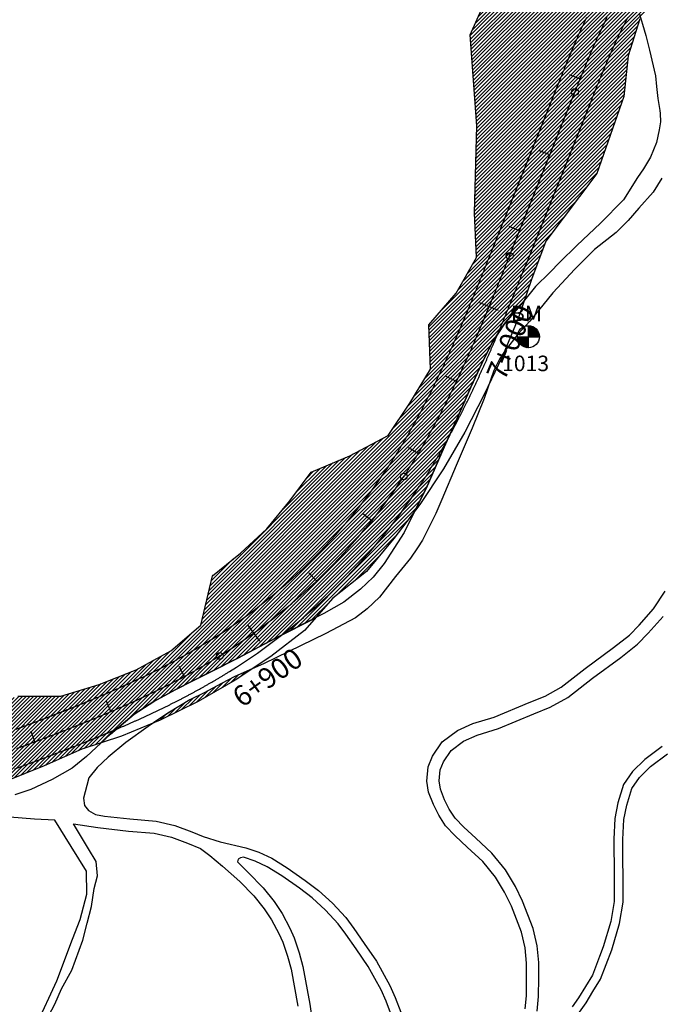
# Model space of a CAD drawing. Units: millimetres. Extents: x 713369 to 830260, y 8110030 to 8244032.
# Drawn here: x 758677 to 758834, y 8155282 to 8155523 of the extents above; entities that cross this region are included whole.
import ezdxf
from ezdxf.enums import TextEntityAlignment as Align

# ---------------------------------------------------------------- set-up
doc = ezdxf.new("R2010")
doc.units = ezdxf.units.MM
doc.header["$LTSCALE"] = 1.5
for name, color, linetype in [('1-Carretera Afirmada_', 35, 'Continuous'), ('1a-BM', 7, 'Continuous'), ('1a-Eje Final', 240, 'Continuous'), ('1a-Estacado', 7, 'Continuous'), ('1a-Progresiva-Estacado', 2, 'Continuous'), ('1a_Borde de via', 231, 'Continuous'), ('EXP_', 155, 'Continuous')]:
    doc.layers.add(name, color=color, linetype=linetype)
doc.styles.add('ROMANS', font='romans.shx', dxfattribs={"height": 0.65})
doc.styles.add('SIMPLEX', font='simplex.shx')
pattern_1 = [(45, (0, 0), (-0.449012806053, 0.449012806053), [])]

# ---------------------------------------------------------------- blocks, each defined once
blk = doc.blocks.new('EJE TOTAL_DEPURADO$0$cir')
at = {"color": 0, "linetype": 'ByBlock'}
blk.add_circle((0, 0), 0.00417, dxfattribs=at)
blk.add_point((0, 0), dxfattribs=at)
blk = doc.blocks.new('EJE TOTAL_DEPURADO$0$MINORTIC')
at = {"color": 0, "linetype": 'ByBlock'}
blk.add_lwpolyline([(0, 0), (0, 0.000692)], dxfattribs=at)
blk.add_point((0, 0), dxfattribs=at)
blk = doc.blocks.new('EJE TOTAL_DEPURADO$0$MAJORTIC')
at = {"color": 0, "linetype": 'ByBlock'}
blk.add_lwpolyline([(0, -0.000692), (0, 0.000692)], dxfattribs=at)
blk.add_point((0, 0), dxfattribs=at)

msp = doc.modelspace()

# ---------------------------------------------------------------- hatches: boundary and pattern name
at = {"layer": '1a-BM'}
h = msp.add_hatch(dxfattribs=at)
h.set_pattern_fill('ANSI31', color=242, scale=0.9, angle=-179.7226, style=0)
h.set_pattern_definition([(225.277379, (759684.09997, 8156349.21642), (0.079933692, -0.07916347), [])])
h.paths.add_polyline_path([(758801.64, 8155442.64), (758801.63, 8155445.34), (758798.93, 8155445.33, 0.414214)])
h.paths.add_polyline_path([(758801.62, 8155448.04), (758801.63, 8155445.34), (758804.33, 8155445.35, 0.414214)])
at = {"layer": 'EXP_', "ltscale": 2}
h = msp.add_hatch(dxfattribs=at)
h.set_pattern_fill('ANSI31', color=256, scale=0.2, style=0)
h.set_pattern_definition(pattern_1)
h.paths.add_polyline_path([(759052.8, 8155693.9), (759062.21, 8155711.6), (759070.21, 8155730.19), (759070.82, 8155741.48), (759079.33, 8155747.3), (759083.98, 8155755.39), (759089.82, 8155762.29), (759096.97, 8155767.35), (759104.7, 8155770.92), (759112.25, 8155774.7), (759121.39, 8155783.65), (759128.34, 8155787.84), (759134.51, 8155789.5), (759141.23, 8155789.83), (759147.84, 8155788.5), (759157.19, 8155784.45), (759152.26, 8155787.31), (759141.63, 8155791.09), (759130.56, 8155794.35), (759118.92, 8155794.89), (759107.38, 8155792.89), (759097.15, 8155787.2), (759088.62, 8155779.53), (759080.37, 8155772.44), (759072.99, 8155764.74), (759065.67, 8155757.11), (759057.35, 8155750.19), (759053.37, 8155740.7), (759044.82, 8155722.46), (759033.04, 8155706.24), (759017.91, 8155692.1), (759006.32, 8155675.76), (758992.2, 8155661), (758985.57, 8155641.56), (758979.45, 8155621.8), (758974.17, 8155613.33), (758968.38, 8155605.44), (758962.59, 8155597.97), (758956.52, 8155591.23), (758949.85, 8155585.62), (758940.78, 8155584.14), (758933.5, 8155580.9), (758925.84, 8155578.61), (758917.01, 8155581.08), (758908.37, 8155580.82), (758899.07, 8155580.79), (758888.99, 8155584.48), (758878.04, 8155584.27), (758863.61, 8155599.83), (758850.58, 8155590.48), (758847.74, 8155560.11), (758838.07, 8155554.64), (758829.97, 8155547.04), (758817.28, 8155542.67), (758801.73, 8155537.96), (758791.88, 8155529.35), (758787.4, 8155519.24), (758789.03, 8155496.98), (758788.4, 8155475.7), (758788.94, 8155464.73), (758783.97, 8155456.03), (758777.29, 8155448.23), (758777.65, 8155437.42), (758772.63, 8155429.11), (758767.28, 8155421.16), (758761.41, 8155418.07), (758759.74, 8155386.11), (758762.01, 8155387.91), (758768.7, 8155395.98), (758773.87, 8155402.73), (758774.59, 8155404.16), (758776.62, 8155408.17), (758780.97, 8155418.28), (758784.97, 8155427.23), (758787.5, 8155432.99), (758790.2, 8155438.76), (758792.79, 8155443.93), (758795.68, 8155448.4), (758797.5, 8155450.58), (758799.73, 8155453.11), (758800.64, 8155454.24), (758802.37, 8155459.36), (758805.91, 8155468.72), (758818.38, 8155485.28), (758825, 8155504.14), (758826.08, 8155514.14), (758828.95, 8155523.16), (758834.04, 8155530.69), (758847.2, 8155529.88), (758854.82, 8155530.9), (758859.39, 8155535.51), (758861.98, 8155550.34), (758870.77, 8155552.4), (758880.04, 8155554.06), (758889.75, 8155554.77), (758899.75, 8155554.91), (758910, 8155555.24), (758920.42, 8155556.43), (758930.76, 8155559.14), (758942.58, 8155558.76), (758953.2, 8155563.22), (758963.27, 8155569.08), (758972.46, 8155576.28), (758979.91, 8155584.76), (758987.27, 8155592.86), (758993.28, 8155601.36), (758998.91, 8155609.65), (759002.69, 8155630.87), (759012.63, 8155648.24), (759023.1, 8155665.29), (759038.16, 8155679.46)])
h = msp.add_hatch(dxfattribs=at)
h.set_pattern_fill('ANSI31', color=256, scale=0.2, style=0)
h.set_pattern_definition(pattern_1)
h.paths.add_polyline_path([(758288.62, 8155451.74), (758288.15, 8155451.78), (758283.51, 8155452.6), (758279.77, 8155451.22), (758259.67, 8155448.31), (758243.2, 8155439.63), (758238.69, 8155433.74), (758235.6, 8155429.98), (758231.51, 8155425.01), (758228.21, 8155421.09), (758246.69, 8155423.91), (758267.39, 8155425.01), (758284.49, 8155436.99), (758287.38, 8155438.36)])
h.paths.add_polyline_path([(758413.78, 8155472.26), (758403.49, 8155477.62), (758392.4, 8155481.07), (758380.84, 8155482.26), (758369.27, 8155481.67), (758358.3, 8155473.79), (758347.9, 8155471.45), (758337.38, 8155470.78), (758326.37, 8155471.77), (758317.29, 8155465.88), (758308.29, 8155460.66), (758298.54, 8155458.17), (758289.15, 8155454.7), (758292.53, 8155454.44), (758298.65, 8155453.88), (758306.42, 8155453.47), (758312.06, 8155453.68), (758317.49, 8155453.37), (758322.32, 8155453.2), (758326.03, 8155452.54), (758326.51, 8155452.44), (758331.15, 8155453.6), (758340.61, 8155455.29), (758349.85, 8155457.47), (758359.24, 8155457.41), (758368.37, 8155454.8), (758377.17, 8155452.85), (758385.65, 8155450.19), (758394.7, 8155449.84), (758403.44, 8155447.58), (758412.14, 8155444.77), (758421.48, 8155442.12), (758423.43, 8155442.51), (758428.54, 8155442.63), (758431.96, 8155441.89), (758436.91, 8155440.14), (758441.38, 8155437.05), (758445.07, 8155433.98), (758448.27, 8155430.38), (758450.59, 8155426.75), (758451.89, 8155423.15), (758453.18, 8155418.19), (758453.47, 8155413.21), (758453.16, 8155410.18), (758454.27, 8155408.82), (758459.5, 8155400.63), (758464.31, 8155392.07), (758468.98, 8155383.31), (758474.42, 8155374.9), (758484.3, 8155357.51), (758489.84, 8155349.05), (758495.22, 8155340.27), (758501.6, 8155331.93), (758508.64, 8155323.92), (758516.84, 8155316.86), (758525.83, 8155310.69), (758535.62, 8155305.8), (758546.11, 8155302.56), (758556.99, 8155300.37), (758567.92, 8155301.6), (758578.43, 8155303.57), (758588.56, 8155306.26), (758597.45, 8155307.98), (758600, 8155309.94), (758611.58, 8155318.84), (758616.62, 8155321.95), (758622.13, 8155325.03), (758626.65, 8155326.77), (758630.77, 8155328.25), (758636.35, 8155329.35), (758642.92, 8155330.25), (758648.57, 8155330.73), (758654.07, 8155330.83), (758656.9, 8155330.83), (758664.26, 8155333.33), (758673.72, 8155336.57), (758683.03, 8155340.34), (758692.29, 8155344.39), (758697.02, 8155345.93), (758699.32, 8155348.04), (758705.08, 8155352.99), (758709.91, 8155356.05), (758715.32, 8155358.99), (758719.32, 8155361.05), (758723.91, 8155363.34), (758730.5, 8155366.69), (758739.67, 8155371.58), (758749.59, 8155376.58), (758753.77, 8155381.38), (758759.74, 8155386.11), (758761.41, 8155418.07), (758757.88, 8155416.21), (758748.42, 8155412.17), (758743.19, 8155405.16), (758737.61, 8155398.34), (758731.13, 8155392.38), (758724.28, 8155386.81), (758721.43, 8155374.71), (758714.09, 8155368.43), (758705.61, 8155363.83), (758696.56, 8155360.25), (758687.18, 8155357.34), (758676.62, 8155357.4), (758667.28, 8155354.02), (758658.03, 8155350.2), (758641, 8155338.59), (758622.41, 8155331.19), (758603.33, 8155325.12), (758593.93, 8155322.07), (758584.64, 8155319.53), (758575.48, 8155317.59), (758566.45, 8155316.73), (758557.72, 8155316.62), (758549.27, 8155318.09), (758540.95, 8155320.12), (758533.05, 8155323.54), (758525.77, 8155328.19), (758519.23, 8155334.07), (758513.5, 8155341.09), (758507.96, 8155348.61), (758506.06, 8155358.64), (758501.3, 8155367.24), (758491.2, 8155384.51), (758485.95, 8155393.02), (758477.69, 8155399.92), (758472.05, 8155408.43), (758465.99, 8155416.78), (758459.27, 8155424.74), (758453.02, 8155433.16), (758447.23, 8155442.42), (758438.48, 8155448.79), (758429.32, 8155454.4), (758421.39, 8155462.2)])
h = msp.add_hatch(dxfattribs=at)
h.set_pattern_fill('ANSI31', color=256, scale=0.2, style=0)
h.set_pattern_definition(pattern_1)
h.paths.add_polyline_path([(758720.75, 8155356.09), (758729.8, 8155361.29), (758733.96, 8155364.03), (758729.73, 8155362.16), (758726.5, 8155360.46), (758722.26, 8155358.16), (758718.73, 8155356.46), (758713.73, 8155353.46), (758709.9, 8155350.88), (758711.46, 8155351.53)])

# ---------------------------------------------------------------- linework, layer by layer
at = {"layer": '1-Carretera Afirmada_'}
for points in [[(758773.87, 8155402.73), (758774.59, 8155404.16), (758776.62, 8155408.17), (758780.97, 8155418.28), (758784.97, 8155427.23), (758787.5, 8155432.99), (758790.2, 8155438.76), (758792.79, 8155443.93), (758795.68, 8155448.4), (758797.5, 8155450.58), (758799.73, 8155453.11), (758800.64, 8155454.24)], [(758795.91, 8155441.99), (758795.91, 8155441.99), (758794.62, 8155439.99), (758793.2, 8155437.05), (758792.17, 8155434.07), (758792.17, 8155434.07), (758792.17, 8155434.07)], [(758697.02, 8155345.93), (758699.32, 8155348.04), (758705.08, 8155352.99), (758709.91, 8155356.05), (758715.32, 8155358.99), (758719.32, 8155361.05), (758723.91, 8155363.34), (758730.5, 8155366.69), (758739.67, 8155371.58), (758749.59, 8155376.58)], [(758733.96, 8155364.03), (758729.73, 8155362.16), (758726.5, 8155360.46), (758722.26, 8155358.16), (758718.73, 8155356.46), (758713.73, 8155353.46), (758709.9, 8155350.88)]]:
    msp.add_lwpolyline(points, dxfattribs=at)
for points in [[(758828.8, 8155524.29, 78.29), (758829.55, 8155521.82, 78.36), (758830.38, 8155519.05, 78.41), (758831.32, 8155515.47, 78.43), (758832.74, 8155509.17, 78.48), (758832.97, 8155506.58, 78.52), (758833.32, 8155503.64, 78.57), (758833.85, 8155500.7, 78.66), (758833.88, 8155500, 78.68)], [(758833.88, 8155500, 78.68), (758833.97, 8155497.99, 78.73), (758833.68, 8155495.99, 78.79), (758832.97, 8155492.93, 78.86), (758831.5, 8155489.29, 78.96), (758829.85, 8155486.46, 79.04), (758828.38, 8155484.29, 79.1), (758824.91, 8155478.88, 79.23), (758819.27, 8155473.11, 79.38), (758813.5, 8155467.64, 79.52), (758809.35, 8155463.57, 79.7), (758806.85, 8155461.11, 79.85), (758803.38, 8155457.64, 80.07), (758799.73, 8155453.11, 80.38), (758797.5, 8155450.58, 80.55), (758795.68, 8155448.4, 80.73), (758792.79, 8155443.93, 81.07), (758790.2, 8155438.76, 81.42), (758787.5, 8155432.99, 81.81), (758784.97, 8155427.23, 82.19), (758780.97, 8155418.28, 82.8), (758776.62, 8155408.17, 83.53), (758774.59, 8155404.16, 83.79), (758771.2, 8155397.46, 84.18), (758766.32, 8155389.81, 84.67), (758763.62, 8155386.52, 84.89), (758760.5, 8155383.52, 85.12), (758756.44, 8155380.4, 85.38), (758751.56, 8155377.58, 85.77), (758739.67, 8155371.58, 86.57), (758730.5, 8155366.69, 87.19), (758723.91, 8155363.34, 87.69), (758719.32, 8155361.05, 88.04), (758715.32, 8155358.99, 88.34), (758709.91, 8155356.05, 88.72), (758705.08, 8155352.99, 89.13), (758699.32, 8155348.04, 89.68), (758693.43, 8155342.63, 90.25), (758689.96, 8155339.75, 90.52), (758685.02, 8155336.99, 90.98), (758679.79, 8155334.51, 91.4), (758675.9, 8155333.22, 91.74)], [(758834.27, 8155484.17, 79.21), (758832.15, 8155480.7, 79.24), (758828.68, 8155476.82, 79.29), (758826.03, 8155473.82, 79.33), (758823.09, 8155470.87, 79.37), (758817.85, 8155466.7, 79.49), (758815.39, 8155464.27, 79.56), (758812.97, 8155461.87, 79.65), (758807.62, 8155456.11, 79.9), (758801.97, 8155449.17, 80.35), (758799.09, 8155446.05, 80.6), (758795.91, 8155441.99, 80.93), (758794.62, 8155439.99, 81.09), (758793.2, 8155437.05, 81.31), (758790.79, 8155430.23, 81.78), (758787.85, 8155422.93, 82.3), (758783.97, 8155413.81, 82.97), (758780.42, 8155405.49, 83.62), (758778.97, 8155402.11, 83.88), (758775.73, 8155395.52, 84.35), (758774.47, 8155393.66, 84.49), (758772.73, 8155391.11, 84.65), (758769.09, 8155386.63, 84.93), (758765.2, 8155381.63, 85.22), (758762.14, 8155378.75, 85.42), (758759.26, 8155376.58, 85.59), (758752.03, 8155372.69, 85.96), (758736.79, 8155365.28, 86.96), (758729.73, 8155362.16, 87.39), (758726.5, 8155360.46, 87.59), (758722.26, 8155358.16, 87.86), (758718.73, 8155356.46, 88.11), (758713.73, 8155353.46, 88.49), (758708.49, 8155349.93, 88.98), (758703.08, 8155345.99, 89.56), (758698.73, 8155342.4, 89.99), (758696.02, 8155339.93, 90.23), (758694.02, 8155337.4, 90.46), (758693.49, 8155335.51, 90.52), (758692.73, 8155332.4, 90.55), (758692.91, 8155330.63, 90.48), (758693.96, 8155329.34, 90.3), (758695.67, 8155328.4, 90.1), (758697.8, 8155328.03, 89.92), (758704.01, 8155327.31, 89.46), (758710.48, 8155326.77, 89.03), (758715.07, 8155325.7, 88.73), (758719.23, 8155324.17, 88.44), (758722, 8155323.01, 88.25), (758726.12, 8155321.72, 87.94), (758732.48, 8155320.24, 86.85), (758735.63, 8155319.21, 86.33), (758738.78, 8155317.74, 85.81), (758742.57, 8155315.36, 85.13), (758747.01, 8155312.27, 84.38), (758750.22, 8155309.83, 83.82), (758753.69, 8155306.68, 83.16), (758756.9, 8155303.15, 82.48), (758758.89, 8155300.52, 82.01), (758761.4, 8155296.85, 81.38), (758764.42, 8155292.48, 80.62), (758767.7, 8155286.57, 79.66), (758769.04, 8155283.62, 79.2), (758770.39, 8155280.02, 78.67)], [(758800.82, 8155280.82, 68.76), (758801.15, 8155284.04, 68.63), (758801.2, 8155288.43, 68.41), (758801.2, 8155292.05, 68.27), (758800.87, 8155295.73, 68.16), (758799.93, 8155299.62, 68.05), (758797.46, 8155305.98, 67.85), (758795.82, 8155309.37, 67.73), (758793.57, 8155313.1, 67.61), (758790.47, 8155316.86, 67.47), (758786.68, 8155320.4, 67.3), (758783.74, 8155323.19, 67.15), (758781.37, 8155325.61, 66.99), (758779.67, 8155328.23, 66.86), (758778.4, 8155330.82, 66.74), (758777.2, 8155333.83, 66.61), (758776.78, 8155336.55, 66.5), (758777.11, 8155340.03, 66.37), (758778.17, 8155342.69, 66.27), (758780.55, 8155346.17, 66.12), (758784.26, 8155348.94, 65.96), (758788.03, 8155350.65, 65.71), (758793.29, 8155352.26, 65.37), (758801.81, 8155355.83, 64.83), (758805.7, 8155357.38, 64.59), (758809.67, 8155359.55, 64.32), (758815.55, 8155364.13, 63.9), (758822.43, 8155369.24, 63.42), (758826.37, 8155372.3, 63.14), (758828.76, 8155374.78, 62.95), (758832.25, 8155378.71, 62.65), (758835.09, 8155383.03, 62.34)], [(758803.77, 8155280.3, 68.94), (758804.13, 8155283.87, 68.83), (758804.18, 8155288.42, 68.69), (758804.18, 8155292.19, 68.56), (758803.82, 8155296.22, 68.43), (758802.79, 8155300.51, 68.28), (758800.2, 8155307.18, 68.06), (758798.44, 8155310.79, 67.94), (758796.02, 8155314.82, 67.78), (758792.66, 8155318.91, 67.54), (758788.73, 8155322.58, 67.24), (758785.83, 8155325.32, 66.97), (758783.72, 8155327.49, 66.73), (758782.27, 8155329.71, 66.55), (758781.13, 8155332.03, 66.41), (758780.1, 8155334.62, 66.28), (758779.79, 8155336.63, 66.24), (758780.05, 8155339.32, 66.13), (758780.82, 8155341.29, 66.05), (758782.73, 8155344.08, 65.91), (758785.78, 8155346.35, 65.75), (758789.09, 8155347.85, 65.59), (758794.31, 8155349.45, 65.36), (758802.94, 8155353.07, 64.97), (758806.97, 8155354.67, 64.74), (758811.31, 8155357.05, 64.41), (758817.36, 8155361.75, 63.96), (758824.23, 8155366.87, 63.52), (758828.37, 8155370.07, 63.31), (758830.95, 8155372.76, 63.16), (758834.62, 8155376.89, 62.93)], [(758834.4, 8155345.05, 54.46), (758830.12, 8155341.84, 55.1), (758827.1, 8155338.89, 55.68), (758824.92, 8155335.73, 56.2), (758823.57, 8155331.25, 56.86), (758822.81, 8155327.46, 57.48), (758822.54, 8155322.35, 58.32), (758822.6, 8155313.49, 59.76), (758822.6, 8155307.12, 60.8), (758821.82, 8155302.23, 61.61), (758819.96, 8155296.03, 62.65), (758819.03, 8155293.61, 63.05), (758817.3, 8155289.1, 63.87), (758813.9, 8155283.54, 65.03), (758812.36, 8155281.33, 65.56)], [(758812.54, 8155277.71, 66.1), (758815.76, 8155282.33, 65.04), (758817.43, 8155285.07, 64.51), (758819.29, 8155288.12, 63.93), (758822.05, 8155295.31, 62.7), (758823.98, 8155301.74, 61.64), (758824.82, 8155306.94, 60.8), (758824.82, 8155310.1, 60.31), (758824.82, 8155313.49, 59.75), (758824.79, 8155316.96, 59.16), (758824.75, 8155322.3, 58.21), (758825.01, 8155327.18, 57.3), (758825.72, 8155330.71, 56.64), (758826.94, 8155334.76, 55.99), (758828.8, 8155337.46, 55.49), (758831.56, 8155340.16, 54.92), (758835.67, 8155343.24, 54.29)], [(758681.17, 8155276.95, 86.86), (758686.15, 8155287.71, 87.78), (758690.02, 8155297.9, 88.63), (758691.86, 8155302.72, 89), (758693.54, 8155308.87, 89.35), (758693.47, 8155314.51, 89.84), (758689.67, 8155320.6, 90.3), (758685.68, 8155327.02, 90.87), (758680.72, 8155327.28, 91.28), (758674.67, 8155327.74, 91.81)], [(758679.85, 8155271.02, 86.41), (758685.64, 8155282, 87.32), (758687.32, 8155285.74, 87.67), (758689.81, 8155290.28, 88.03), (758692.52, 8155297.67, 88.5), (758693.58, 8155301.77, 88.91), (758694.64, 8155305.87, 89.11), (758695.3, 8155310.26, 89.49), (758696.1, 8155313.41, 89.65), (758695.81, 8155316.93, 89.71), (758693.94, 8155320.01, 90.13), (758690.23, 8155326.14, 90.43), (758696.22, 8155325.21, 89.95), (758703.71, 8155324.33, 89.37), (758710.02, 8155323.82, 88.89), (758714.21, 8155322.84, 88.56), (758718.13, 8155321.39, 88.24), (758721.34, 8155320.04, 87.97), (758723.61, 8155318.34, 87.74), (758726.71, 8155315.75, 87.41), (758731, 8155312.03, 86.99), (758734.41, 8155308.52, 86.65), (758736.94, 8155305.32, 86.41), (758738.75, 8155302.63, 86.22), (758740.51, 8155299.27, 86), (758741.49, 8155297.15, 85.86), (758742.63, 8155293.69, 85.64), (758743.51, 8155290.53, 85.45), (758745.16, 8155281.49, 84.94)], [(758731.84, 8155317.93, 87.31), (758731.1, 8155317.83, 87.34), (758730.56, 8155317.45, 87.36), (758730.43, 8155316.84, 87.34), (758733.05, 8155314.21, 87.13), (758736.66, 8155310.49, 86.83), (758739.36, 8155307.08, 86.58), (758741.32, 8155304.16, 86.38), (758743.19, 8155300.59, 86.15), (758744.27, 8155298.25, 86), (758745.49, 8155294.55, 85.77), (758746.42, 8155291.2, 85.57), (758748.11, 8155281.97, 85.03), (758748.74, 8155277.43, 84.78)], [(758768.12, 8155279.24, 78.71), (758766.83, 8155282.7, 79.16), (758765.55, 8155285.49, 79.55), (758764.01, 8155288.27, 80.02), (758762.38, 8155291.22, 80.49), (758759.42, 8155295.49, 81.24), (758756.95, 8155299.12, 81.92), (758755.05, 8155301.62, 82.39), (758751.99, 8155304.99, 83.08), (758748.68, 8155307.99, 83.68), (758745.6, 8155310.33, 84.27), (758741.25, 8155313.36, 85.06), (758737.63, 8155315.63, 85.8), (758734.75, 8155316.98, 86.47), (758731.84, 8155317.93, 87.26)]]:
    msp.add_polyline3d(points, dxfattribs=at)
at = {"layer": '1a-BM', "color": 242}
for p, q in [((758801.64, 8155442.64), (758801.62, 8155448.04)), ((758798.93, 8155445.33), (758804.33, 8155445.35))]:
    msp.add_line(p, q, dxfattribs=at)
msp.add_circle((758801.63, 8155445.34), 2.7, dxfattribs=at)
at = {"layer": '1a-Eje Final'}
for points in [[(758676.36, 8155344.55, 0.000117), (758677.06, 8155344.81, 0.000133), (758677.76, 8155345.07, 0.000149), (758678.47, 8155345.33, 0.000164), (758679.17, 8155345.59, 0.00018), (758679.87, 8155345.86, 0.000196), (758680.57, 8155346.12, 0.000212), (758681.28, 8155346.38, 0.000228), (758681.98, 8155346.65, 0.000244), (758682.68, 8155346.91, 0.00026), (758683.38, 8155347.18, 0.000276), (758684.08, 8155347.45, 0.000292), (758684.78, 8155347.71, 0.000308), (758685.48, 8155347.98, 0.000324), (758686.18, 8155348.25, 0.000339), (758686.88, 8155348.52, 0.000355), (758687.58, 8155348.79, 0.000371), (758688.28, 8155349.06, 0.000387), (758688.98, 8155349.34, 0.000403), (758689.68, 8155349.61, 0.000419), (758690.37, 8155349.89, 0.000435), (758691.07, 8155350.16, 0.000451), (758691.77, 8155350.44, 0.000467), (758692.46, 8155350.72, 0.000483), (758693.16, 8155351, 0.000499), (758693.86, 8155351.28, 0.000514), (758694.55, 8155351.56, 0.00053), (758695.24, 8155351.85, 0.000546), (758695.94, 8155352.14, 0.000562), (758696.63, 8155352.42, 0.000578), (758697.32, 8155352.71, 0.000594), (758698.01, 8155353, 0.00061), (758698.7, 8155353.3, 0.000626), (758699.39, 8155353.59, 0.000642), (758700.08, 8155353.89, 0.000658), (758700.77, 8155354.18, 0.000674), (758701.46, 8155354.48, 0.000689), (758702.14, 8155354.79, 0.000705), (758702.83, 8155355.09, 0.000721), (758703.52, 8155355.4, 0.000737), (758704.2, 8155355.7, 0.000753), (758704.88, 8155356.01, 0.000769), (758705.56, 8155356.32, 0.000785), (758706.25, 8155356.64, 0.000801), (758706.93, 8155356.95, 0.000817), (758707.61, 8155357.27, 0.000833), (758708.28, 8155357.59, 0.000849), (758708.96, 8155357.92, 0.000865), (758709.64, 8155358.24, 0.00088), (758710.31, 8155358.57, 0.000896), (758710.98, 8155358.9, 0.000912), (758711.66, 8155359.23, 0.000928), (758712.33, 8155359.56, 0.000944), (758713, 8155359.9, 0.00096), (758713.67, 8155360.24, 0.000976), (758714.33, 8155360.58, 0.000992), (758715, 8155360.93, 0.001008), (758715.66, 8155361.28, 0.001024), (758716.33, 8155361.63, 0.00104), (758716.99, 8155361.98, 0.001055), (758717.65, 8155362.34, 0.001071), (758718.31, 8155362.69, 0.001087), (758718.97, 8155363.06, 0.001103), (758719.62, 8155363.42, 0.001119), (758720.28, 8155363.79, 0.001135), (758720.93, 8155364.16, 0.001151), (758721.58, 8155364.53, 0.001167), (758722.23, 8155364.91, 0.001183), (758722.87, 8155365.29, 0.001199), (758723.52, 8155365.67, 0.001215), (758724.16, 8155366.05, 0.00123), (758724.8, 8155366.44, 0.001246), (758725.44, 8155366.84, 0.001262), (758726.08, 8155367.23, 0.108006), (758771.13, 8155411.13, 0.001268), (758771.54, 8155411.76, 0.001252), (758771.95, 8155412.39, 0.001236), (758772.35, 8155413.02, 0.00122), (758772.76, 8155413.65, 0.001204), (758773.16, 8155414.29, 0.001188), (758773.55, 8155414.93, 0.001172), (758773.94, 8155415.56, 0.001156), (758774.33, 8155416.2, 0.00114), (758774.72, 8155416.85, 0.001124), (758775.1, 8155417.49, 0.001108), (758775.49, 8155418.14, 0.001093), (758775.86, 8155418.78, 0.001077), (758776.24, 8155419.43, 0.001061), (758776.61, 8155420.08, 0.001045), (758776.98, 8155420.74, 0.001029), (758777.35, 8155421.39, 0.001013), (758777.71, 8155422.05, 0.000997), (758778.08, 8155422.7, 0.000981), (758778.44, 8155423.36, 0.000965), (758778.79, 8155424.02, 0.000949), (758779.15, 8155424.68, 0.000933), (758779.5, 8155425.34, 0.000918), (758779.85, 8155426.01, 0.000902), (758780.2, 8155426.67, 0.000886), (758780.54, 8155427.34, 0.00087), (758780.88, 8155428.01, 0.000854), (758781.22, 8155428.68, 0.000838), (758781.56, 8155429.34, 0.000822), (758781.9, 8155430.02, 0.000806), (758782.23, 8155430.69, 0.00079), (758782.56, 8155431.36, 0.000774), (758782.89, 8155432.03, 0.000758), (758783.22, 8155432.71, 0.000743), (758783.54, 8155433.38, 0.000727), (758783.86, 8155434.06, 0.000711), (758784.19, 8155434.74, 0.000695), (758784.51, 8155435.42, 0.000679), (758784.82, 8155436.1, 0.000663), (758785.14, 8155436.78, 0.000647), (758785.45, 8155437.46, 0.000631), (758785.76, 8155438.14, 0.000615), (758786.07, 8155438.82, 0.000599), (758786.38, 8155439.51, 0.000583), (758786.69, 8155440.19, 0.000568), (758787, 8155440.88, 0.000552), (758787.3, 8155441.56, 0.000536), (758787.6, 8155442.25, 0.00052), (758787.9, 8155442.94, 0.000504), (758788.2, 8155443.62, 0.000488), (758788.5, 8155444.31, 0.000472), (758788.8, 8155445, 0.000456), (758789.09, 8155445.69, 0.00044), (758789.39, 8155446.38, 0.000424), (758789.68, 8155447.07, 0.000408), (758789.97, 8155447.76, 0.000392), (758790.26, 8155448.45, 0.000377), (758790.55, 8155449.14, 0.000361), (758790.84, 8155449.84, 0.000345), (758791.13, 8155450.53, 0.000329), (758791.42, 8155451.22, 0.000313), (758791.71, 8155451.91, 0.000297), (758791.99, 8155452.61, 0.000281), (758792.28, 8155453.3, 0.000265), (758792.56, 8155454, 0.000249), (758792.84, 8155454.69, 0.000233), (758793.12, 8155455.38, 0.000217), (758793.41, 8155456.08, 0.000202), (758793.69, 8155456.77, 0.000186), (758793.97, 8155457.47, 0.00017), (758794.25, 8155458.17, 0.000154), (758794.53, 8155458.86, 0.000138), (758794.81, 8155459.56, 0.000122), (758795.09, 8155460.25, 0.000106), (758795.37, 8155460.95, 0.00009), (758795.64, 8155461.65, 0.000074), (758795.92, 8155462.34, 0.000058), (758796.2, 8155463.04, 0.000042), (758796.48, 8155463.74, 0.000027), (758796.76, 8155464.43, 0.000011), (758797.03, 8155465.13), (758813.03, 8155505.23, -0.00002), (758813.3, 8155505.92, -0.000079), (758813.58, 8155506.61, -0.000138), (758813.85, 8155507.3, -0.000197), (758814.13, 8155507.99, -0.000256), (758814.4, 8155508.67, -0.000315), (758814.68, 8155509.36, -0.000374), (758814.96, 8155510.05, -0.000434), (758815.24, 8155510.73, -0.000493), (758815.52, 8155511.42, -0.000552), (758815.8, 8155512.1, -0.000611), (758816.08, 8155512.79, -0.00067), (758816.37, 8155513.47, -0.000729), (758816.65, 8155514.16, -0.000788), (758816.94, 8155514.84, -0.000847), (758817.23, 8155515.52, -0.000907), (758817.53, 8155516.2, -0.000966), (758817.82, 8155516.88, -0.001025), (758818.12, 8155517.55, -0.001084), (758818.42, 8155518.23, -0.001143), (758818.73, 8155518.91, -0.001202), (758819.04, 8155519.58, -0.001261), (758819.35, 8155520.25, -0.001321), (758819.66, 8155520.92, -0.00138), (758819.98, 8155521.59, -0.001439), (758820.31, 8155522.26, -0.001498), (758820.63, 8155522.92, -0.001557), (758820.96, 8155523.59, -0.001616)], [(758671.43, 8155342.73, 0.000005), (758672.14, 8155342.99, 0.000021)]]:
    msp.add_lwpolyline(points, format="xyb", dxfattribs=at)
at = {"layer": '1a_Borde de via'}
for points in [[(758675.81, 8155339.54, 0.000069), (758676.51, 8155339.81, 0.000085), (758677.22, 8155340.07, 0.000101), (758677.92, 8155340.33, 0.000117), (758678.63, 8155340.59, 0.000133), (758679.33, 8155340.85, 0.000149), (758680.04, 8155341.11, 0.000164), (758680.74, 8155341.38, 0.00018), (758681.45, 8155341.64, 0.000196), (758682.16, 8155341.91, 0.000212), (758682.86, 8155342.17, 0.000228), (758683.57, 8155342.44, 0.000244), (758684.27, 8155342.7, 0.00026), (758684.98, 8155342.97, 0.000276), (758685.68, 8155343.24, 0.000292), (758686.39, 8155343.51, 0.000308), (758687.09, 8155343.78, 0.000324), (758687.8, 8155344.05, 0.000339), (758688.51, 8155344.32, 0.000355), (758689.21, 8155344.6, 0.000371), (758689.92, 8155344.87, 0.000387), (758690.62, 8155345.15, 0.000403), (758691.33, 8155345.42, 0.000419), (758692.03, 8155345.7, 0.000435), (758692.74, 8155345.98, 0.000451), (758693.44, 8155346.26, 0.000467), (758694.14, 8155346.54, 0.000483), (758694.85, 8155346.83, 0.000499), (758695.55, 8155347.11, 0.000514), (758696.25, 8155347.4, 0.00053), (758696.96, 8155347.69, 0.000546), (758697.66, 8155347.98, 0.000562), (758698.36, 8155348.27, 0.000578), (758699.06, 8155348.56, 0.000594), (758699.76, 8155348.86, 0.00061), (758700.46, 8155349.16, 0.000626), (758701.16, 8155349.45, 0.000642), (758701.86, 8155349.75, 0.000658), (758702.56, 8155350.06, 0.000674), (758703.26, 8155350.36, 0.000689), (758703.96, 8155350.67, 0.000705), (758704.66, 8155350.98, 0.000721), (758705.35, 8155351.29, 0.000737), (758706.05, 8155351.6, 0.000753), (758706.75, 8155351.92, 0.000769), (758707.44, 8155352.23, 0.000785), (758708.14, 8155352.55, 0.000801), (758708.83, 8155352.88, 0.000817), (758709.52, 8155353.2, 0.000833), (758710.21, 8155353.53, 0.000849), (758710.9, 8155353.86, 0.000865), (758711.59, 8155354.19, 0.00088), (758712.28, 8155354.52, 0.000896), (758712.97, 8155354.86, 0.000912), (758713.66, 8155355.2, 0.000928), (758714.34, 8155355.54, 0.000944), (758715.03, 8155355.89, 0.00096), (758715.71, 8155356.23, 0.000976), (758716.4, 8155356.58, 0.000992), (758717.08, 8155356.94, 0.001008), (758717.76, 8155357.29, 0.001024), (758718.44, 8155357.65, 0.00104), (758719.12, 8155358.01, 0.001055), (758719.79, 8155358.38, 0.001071), (758720.47, 8155358.75, 0.001087), (758721.14, 8155359.12, 0.001103), (758721.82, 8155359.49, 0.001119), (758722.49, 8155359.87, 0.001135), (758723.16, 8155360.25, 0.001151), (758723.83, 8155360.63, 0.001167), (758724.49, 8155361.02, 0.001183), (758725.16, 8155361.41, 0.001199), (758725.82, 8155361.8, 0.001215), (758726.48, 8155362.2, 0.00123), (758727.15, 8155362.6, 0.001246), (758727.8, 8155363, 0.001262), (758728.46, 8155363.41, 0.108006), (758774.89, 8155408.65, 0.001268), (758775.31, 8155409.3, 0.001252), (758775.73, 8155409.95, 0.001236), (758776.15, 8155410.6, 0.00122), (758776.56, 8155411.25, 0.001204), (758776.97, 8155411.9, 0.001188), (758777.38, 8155412.56, 0.001172), (758777.78, 8155413.22, 0.001156), (758778.18, 8155413.87, 0.00114), (758778.58, 8155414.53, 0.001124), (758778.98, 8155415.2, 0.001108), (758779.37, 8155415.86, 0.001093), (758779.75, 8155416.52, 0.001077), (758780.14, 8155417.19, 0.001061), (758780.52, 8155417.86, 0.001045), (758780.9, 8155418.53, 0.001029), (758781.28, 8155419.2, 0.001013), (758781.65, 8155419.87, 0.000997), (758782.02, 8155420.54, 0.000981), (758782.39, 8155421.21, 0.000965), (758782.76, 8155421.89, 0.000949), (758783.12, 8155422.56, 0.000933), (758783.48, 8155423.24, 0.000918), (758783.83, 8155423.92, 0.000902), (758784.19, 8155424.6, 0.000886), (758784.54, 8155425.28, 0.00087), (758784.89, 8155425.96, 0.000854), (758785.24, 8155426.64, 0.000838), (758785.58, 8155427.32, 0.000822), (758785.92, 8155428.01, 0.000806), (758786.26, 8155428.69, 0.00079), (758786.6, 8155429.38, 0.000774), (758786.94, 8155430.07, 0.000758), (758787.27, 8155430.75, 0.000743), (758787.6, 8155431.44, 0.000727), (758787.93, 8155432.13, 0.000711), (758788.26, 8155432.82, 0.000695), (758788.58, 8155433.51, 0.000679), (758788.9, 8155434.2, 0.000663), (758789.22, 8155434.89, 0.000647), (758789.54, 8155435.58, 0.000631), (758789.86, 8155436.27, 0.000615), (758790.17, 8155436.97, 0.000599), (758790.49, 8155437.66, 0.000583), (758790.8, 8155438.35, 0.000568), (758791.11, 8155439.05, 0.000552), (758791.42, 8155439.74, 0.000536), (758791.72, 8155440.44, 0.00052), (758792.03, 8155441.13, 0.000504), (758792.33, 8155441.83, 0.000488), (758792.63, 8155442.53, 0.000472), (758792.93, 8155443.22, 0.000456), (758793.23, 8155443.92, 0.00044), (758793.53, 8155444.62, 0.000424), (758793.82, 8155445.31, 0.000408), (758794.12, 8155446.01, 0.000392), (758794.41, 8155446.71, 0.000377), (758794.71, 8155447.41, 0.000361), (758795, 8155448.1, 0.000345), (758795.29, 8155448.8, 0.000329), (758795.58, 8155449.5, 0.000313), (758795.87, 8155450.2, 0.000297), (758796.15, 8155450.9, 0.000281), (758796.44, 8155451.6, 0.000265), (758796.73, 8155452.29, 0.000249), (758797.01, 8155452.99, 0.000233), (758797.29, 8155453.69, 0.000217), (758797.58, 8155454.39, 0.000202), (758797.86, 8155455.09, 0.000186), (758798.14, 8155455.79, 0.00017), (758798.42, 8155456.49, 0.000154), (758798.7, 8155457.18, 0.000138), (758798.98, 8155457.88, 0.000122), (758799.26, 8155458.58, 0.000106), (758799.54, 8155459.28, 0.00009), (758799.82, 8155459.98, 0.000074), (758800.1, 8155460.67, 0.000058), (758800.38, 8155461.37, 0.000042), (758800.66, 8155462.07, 0.000027), (758800.94, 8155462.77, 0.000011), (758801.21, 8155463.46), (758817.21, 8155503.57, -0.00002), (758817.48, 8155504.26, -0.000079), (758817.75, 8155504.94, -0.000138), (758818.03, 8155505.63, -0.000197), (758818.3, 8155506.31, -0.000256), (758818.58, 8155506.99, -0.000315), (758818.85, 8155507.68, -0.000374), (758819.13, 8155508.36, -0.000434), (758819.4, 8155509.04, -0.000493), (758819.68, 8155509.71, -0.000552), (758819.96, 8155510.39, -0.000611), (758820.24, 8155511.06, -0.00067), (758820.52, 8155511.73, -0.000729), (758820.8, 8155512.41, -0.000788), (758821.08, 8155513.07, -0.000847), (758821.37, 8155513.74, -0.000907), (758821.65, 8155514.41, -0.000966), (758821.94, 8155515.07, -0.001025), (758822.24, 8155515.73, -0.001084), (758822.53, 8155516.39, -0.001143), (758822.83, 8155517.04, -0.001202), (758823.13, 8155517.7, -0.001261), (758823.43, 8155518.35, -0.001321), (758823.73, 8155519, -0.00138), (758824.04, 8155519.64, -0.001439), (758824.35, 8155520.29, -0.001498), (758824.67, 8155520.93, -0.001557), (758824.98, 8155521.57, -0.001616), (758825.31, 8155522.2, -0.001675), (758825.63, 8155522.83, -0.001734), (758825.96, 8155523.46, -0.001794)], [(758676.19, 8155349.29, 0.000149), (758676.89, 8155349.55, 0.000164), (758677.59, 8155349.81, 0.00018), (758678.29, 8155350.07, 0.000196), (758678.99, 8155350.33, 0.000212), (758679.69, 8155350.59, 0.000228), (758680.39, 8155350.86, 0.000244), (758681.09, 8155351.12, 0.00026), (758681.78, 8155351.39, 0.000276), (758682.48, 8155351.65, 0.000292), (758683.18, 8155351.92, 0.000308), (758683.87, 8155352.18, 0.000324), (758684.57, 8155352.45, 0.000339), (758685.26, 8155352.72, 0.000355), (758685.95, 8155352.99, 0.000371), (758686.65, 8155353.26, 0.000387), (758687.34, 8155353.53, 0.000403), (758688.03, 8155353.8, 0.000419), (758688.72, 8155354.07, 0.000435), (758689.41, 8155354.34, 0.000451), (758690.1, 8155354.62, 0.000467), (758690.79, 8155354.89, 0.000483), (758691.47, 8155355.17, 0.000499), (758692.16, 8155355.45, 0.000514), (758692.85, 8155355.73, 0.00053), (758693.53, 8155356.01, 0.000546), (758694.22, 8155356.29, 0.000562), (758694.9, 8155356.58, 0.000578), (758695.58, 8155356.86, 0.000594), (758696.26, 8155357.15, 0.00061), (758696.94, 8155357.44, 0.000626), (758697.62, 8155357.73, 0.000642), (758698.3, 8155358.02, 0.000658), (758698.98, 8155358.31, 0.000674), (758699.65, 8155358.61, 0.000689), (758700.33, 8155358.9, 0.000705), (758701, 8155359.2, 0.000721), (758701.68, 8155359.5, 0.000737), (758702.35, 8155359.8, 0.000753), (758703.02, 8155360.11, 0.000769), (758703.69, 8155360.41, 0.000785), (758704.36, 8155360.72, 0.000801), (758705.02, 8155361.03, 0.000817), (758705.69, 8155361.34, 0.000833), (758706.35, 8155361.66, 0.000849), (758707.02, 8155361.97, 0.000865), (758707.68, 8155362.29, 0.00088), (758708.34, 8155362.61, 0.000896), (758709, 8155362.94, 0.000912), (758709.66, 8155363.26, 0.000928), (758710.31, 8155363.59, 0.000944), (758710.97, 8155363.92, 0.00096), (758711.62, 8155364.25, 0.000976), (758712.27, 8155364.58, 0.000992), (758712.92, 8155364.92, 0.001008), (758713.57, 8155365.26, 0.001024), (758714.22, 8155365.6, 0.00104), (758714.86, 8155365.95, 0.001055), (758715.51, 8155366.29, 0.001071), (758716.15, 8155366.64, 0.001087), (758716.79, 8155366.99, 0.001103), (758717.43, 8155367.35, 0.001119), (758718.06, 8155367.71, 0.001135), (758718.7, 8155368.07, 0.001151), (758719.33, 8155368.43, 0.001167), (758719.96, 8155368.79, 0.001183), (758720.59, 8155369.16, 0.001199), (758721.21, 8155369.53, 0.001215), (758721.84, 8155369.91, 0.00123), (758722.46, 8155370.29, 0.001246), (758723.08, 8155370.67, 0.001262), (758723.7, 8155371.05, 0.108006), (758767.37, 8155413.61, 0.001268), (758767.77, 8155414.22, 0.001252), (758768.17, 8155414.83, 0.001236), (758768.56, 8155415.44, 0.00122), (758768.95, 8155416.06, 0.001204), (758769.34, 8155416.67, 0.001188), (758769.72, 8155417.29, 0.001172), (758770.11, 8155417.91, 0.001156), (758770.48, 8155418.54, 0.00114), (758770.86, 8155419.16, 0.001124), (758771.23, 8155419.79, 0.001108), (758771.61, 8155420.42, 0.001093), (758771.97, 8155421.05, 0.001077), (758772.34, 8155421.68, 0.001061), (758772.7, 8155422.31, 0.001045), (758773.06, 8155422.95, 0.001029), (758773.42, 8155423.59, 0.001013), (758773.78, 8155424.23, 0.000997), (758774.13, 8155424.87, 0.000981), (758774.48, 8155425.51, 0.000965), (758774.83, 8155426.15, 0.000949), (758775.18, 8155426.8, 0.000933), (758775.52, 8155427.45, 0.000918), (758775.86, 8155428.1, 0.000902), (758776.2, 8155428.75, 0.000886), (758776.54, 8155429.4, 0.00087), (758776.88, 8155430.05, 0.000854), (758777.21, 8155430.71, 0.000838), (758777.54, 8155431.36, 0.000822), (758777.87, 8155432.02, 0.000806), (758778.2, 8155432.68, 0.00079), (758778.52, 8155433.34, 0.000774), (758778.84, 8155434, 0.000758), (758779.16, 8155434.67, 0.000743), (758779.48, 8155435.33, 0.000727), (758779.8, 8155435.99, 0.000711), (758780.12, 8155436.66, 0.000695), (758780.43, 8155437.33, 0.000679), (758780.74, 8155438, 0.000663), (758781.05, 8155438.67, 0.000647), (758781.36, 8155439.34, 0.000631), (758781.67, 8155440.01, 0.000615), (758781.98, 8155440.68, 0.000599), (758782.28, 8155441.35, 0.000583), (758782.58, 8155442.03, 0.000568), (758782.88, 8155442.71, 0.000552), (758783.18, 8155443.38, 0.000536), (758783.48, 8155444.06, 0.00052), (758783.78, 8155444.74, 0.000504), (758784.08, 8155445.42, 0.000488), (758784.37, 8155446.1, 0.000472), (758784.66, 8155446.78, 0.000456), (758784.96, 8155447.46, 0.00044), (758785.25, 8155448.14, 0.000424), (758785.54, 8155448.83, 0.000408), (758785.83, 8155449.51, 0.000392), (758786.12, 8155450.19, 0.000377), (758786.4, 8155450.88, 0.000361), (758786.69, 8155451.57, 0.000345), (758786.98, 8155452.25, 0.000329), (758787.26, 8155452.94, 0.000313), (758787.54, 8155453.63, 0.000297), (758787.83, 8155454.32, 0.000281), (758788.11, 8155455.01, 0.000265), (758788.39, 8155455.7, 0.000249), (758788.67, 8155456.39, 0.000233), (758788.96, 8155457.08, 0.000217), (758789.24, 8155457.77, 0.000202), (758789.52, 8155458.46, 0.000186), (758789.79, 8155459.15, 0.00017), (758790.07, 8155459.85, 0.000154), (758790.35, 8155460.54, 0.000138), (758790.63, 8155461.23, 0.000122), (758790.91, 8155461.93, 0.000106), (758791.19, 8155462.62, 0.00009), (758791.47, 8155463.32, 0.000074), (758791.74, 8155464.01, 0.000058), (758792.02, 8155464.71, 0.000042), (758792.3, 8155465.4, 0.000027), (758792.58, 8155466.1, 0.000011), (758792.85, 8155466.8), (758808.85, 8155506.9, -0.00002), (758809.12, 8155507.59, -0.000079), (758809.4, 8155508.28, -0.000138), (758809.67, 8155508.97, -0.000197), (758809.95, 8155509.66, -0.000256), (758810.23, 8155510.35, -0.000315), (758810.51, 8155511.05, -0.000374), (758810.79, 8155511.74, -0.000434), (758811.07, 8155512.43, -0.000493), (758811.35, 8155513.13, -0.000552), (758811.64, 8155513.82, -0.000611), (758811.93, 8155514.52, -0.00067), (758812.21, 8155515.21, -0.000729), (758812.51, 8155515.91, -0.000788), (758812.8, 8155516.6, -0.000847), (758813.1, 8155517.3, -0.000907), (758813.4, 8155517.99, -0.000966), (758813.7, 8155518.69, -0.001025), (758814.01, 8155519.38, -0.001084), (758814.32, 8155520.07, -0.001143), (758814.63, 8155520.77, -0.001202), (758814.95, 8155521.46, -0.001261), (758815.27, 8155522.15, -0.001321), (758815.6, 8155522.85, -0.00138), (758815.93, 8155523.54, -0.001439)], [(758669.87, 8155346.95, 0.000005), (758670.58, 8155347.21, 0.000021)], [(758672.99, 8155338.5, 0.000005), (758673.7, 8155338.76, 0.000021)]]:
    msp.add_lwpolyline(points, format="xyb", dxfattribs=at)
at = {"layer": 'EXP_', "color": 0}
for points in [[(758676.62, 8155357.4), (758687.18, 8155357.34), (758696.56, 8155360.25), (758705.61, 8155363.83), (758714.09, 8155368.43), (758721.43, 8155374.71), (758724.28, 8155386.81), (758731.13, 8155392.38), (758737.61, 8155398.34), (758743.19, 8155405.16), (758748.42, 8155412.17), (758757.88, 8155416.21), (758767.28, 8155421.16), (758772.63, 8155429.11), (758777.65, 8155437.42), (758777.29, 8155448.23), (758783.97, 8155456.03), (758788.94, 8155464.73), (758788.4, 8155475.7), (758789.03, 8155496.98), (758787.4, 8155519.24), (758791.88, 8155529.35)], [(758828.95, 8155523.16), (758826.08, 8155514.14), (758825, 8155504.14), (758818.38, 8155485.28), (758805.91, 8155468.72), (758802.37, 8155459.36), (758799.15, 8155449.8), (758795.23, 8155440.43), (758790.78, 8155431.2), (758786.06, 8155422.02), (758780.82, 8155413.04), (758775.07, 8155404.29), (758768.7, 8155395.98), (758762.01, 8155387.91), (758753.77, 8155381.38), (758746.85, 8155373.45), (758738.55, 8155367.05), (758729.8, 8155361.29), (758720.75, 8155356.09), (758711.46, 8155351.53), (758701.99, 8155347.55), (758692.29, 8155344.39), (758683.03, 8155340.34), (758673.72, 8155336.57)]]:
    msp.add_lwpolyline(points, dxfattribs=at)

# ---------------------------------------------------------------- block references
at = {"layer": '1a-Estacado', "color": 0, "linetype": 'Continuous'}
for name, p, xscale, yscale, zscale, rotation in [('EJE TOTAL_DEPURADO$0$MINORTIC', (758814.31, 8155508.43), 3999.99999999967, 4000, 4000, 68.11291283340903), ('EJE TOTAL_DEPURADO$0$cir', (758813.03, 8155505.23), 200.000000000365, 200, 200, 68.2594581502061), ('EJE TOTAL_DEPURADO$0$MINORTIC', (758806.89, 8155489.86), 4000.000000000368, 4000, 4000, 68.25945814768194), ('EJE TOTAL_DEPURADO$0$MINORTIC', (758799.49, 8155471.28), 3999.999999999859, 4000, 4000, 68.25945815014926), ('EJE TOTAL_DEPURADO$0$cir', (758797.03, 8155465.13), 200.000000000365, 200, 200, 68.2594581502061), ('EJE TOTAL_DEPURADO$0$MAJORTIC', (758792.04, 8155452.72), 3600.000000000373, 3600, 3600, 67.67925541153609), ('EJE TOTAL_DEPURADO$0$MINORTIC', (758784.02, 8155434.4), 3999.99999999993, 4000, 4000, 64.64799725221846), ('EJE TOTAL_DEPURADO$0$MINORTIC', (758774.65, 8155416.74), 3999.999999999743, 4000, 4000, 59.02358320132226), ('EJE TOTAL_DEPURADO$0$cir', (758771.13, 8155411.13), 199.9999999998602, 200, 200, 56.59025660989823), ('EJE TOTAL_DEPURADO$0$MINORTIC', (758763.27, 8155400.31), 4000.000000000065, 4000, 4000, 51.38621601023075), ('EJE TOTAL_DEPURADO$0$MINORTIC', (758749.76, 8155385.58), 4000.000000000273, 4000, 4000, 43.60674829410521), ('EJE TOTAL_DEPURADO$0$MAJORTIC', (758734.39, 8155372.81), 3600.000000000233, 3600, 3600, 35.82728060774853), ('EJE TOTAL_DEPURADO$0$cir', (758726.08, 8155367.23), 199.9999999998267, 200, 200, 31.93271695881246), ('EJE TOTAL_DEPURADO$0$MINORTIC', (758717.44, 8155362.22), 3999.999999999971, 4000, 4000, 28.37115355187473), ('EJE TOTAL_DEPURADO$0$MINORTIC', (758699.4, 8155353.6), 4000.000000000176, 4000, 4000, 23.18323178860874), ('EJE TOTAL_DEPURADO$0$MINORTIC', (758680.82, 8155346.21), 3999.999999999982, 4000, 4000, 20.58846599723963)]:
    msp.add_blockref(name, p, dxfattribs=dict(at, xscale=xscale, yscale=yscale, zscale=zscale, rotation=rotation))

# ---------------------------------------------------------------- texts
at = {"layer": '1a-BM', "style": 'ROMANS'}
msp.add_text('BM', height=3.8, dxfattribs=at).set_placement((758797.35, 8155449.15, 417.85))
at = {"layer": '1a-BM', "color": 242, "style": 'ROMANS'}
msp.add_text('1013', height=3.8, dxfattribs=at).set_placement((758795.19, 8155436.92))
at = {"layer": '1a-Progresiva-Estacado', "style": 'SIMPLEX'}
for s, rotation, p in [('7+000', 67.6793, (758797.09, 8155444.02)), ('6+900', 35.8273, (758737.74, 8155361.96))]:
    msp.add_text(s, height=5, rotation=rotation, dxfattribs=at).set_placement(p, align=Align.MIDDLE_CENTER)

doc.saveas('drawing.dxf')
